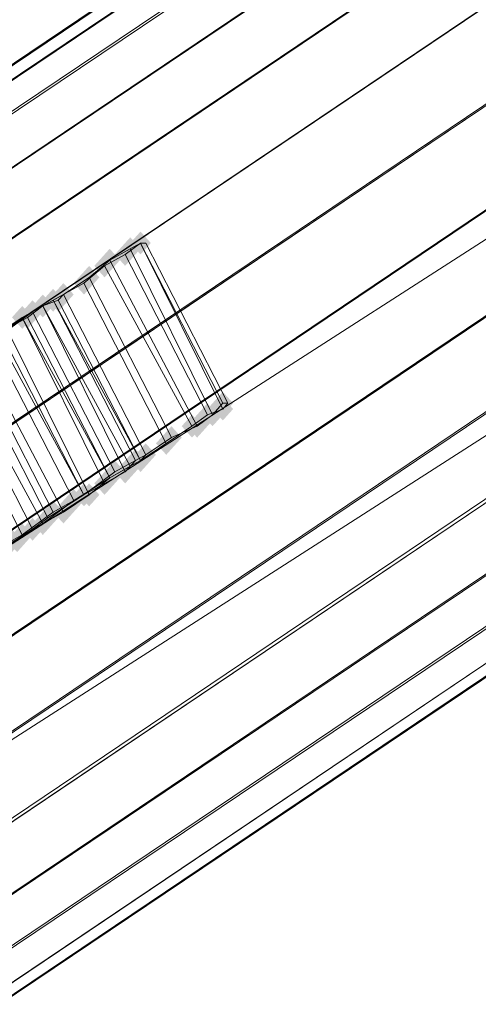
# Model space of a CAD drawing. Units: millimetres. Extents: x 39659 to 51333, y -9636 to 2066.
# Drawn here: x 43138 to 43240, y -5013 to -4794 of the extents above; entities that cross this region are included whole.
import ezdxf

# ---------------------------------------------------------------- set-up
doc = ezdxf.new("R2010")
doc.units = ezdxf.units.MM
doc.layers.add('МАФЫ НАШИ', color=250, linetype='Continuous', lineweight=25)

# ---------------------------------------------------------------- blocks, each defined once
blk = doc.blocks.new('керг777гг')
at = {"layer": 'МАФЫ НАШИ'}
for points in [[(43162.75, -4842.12), (43161.6, -4843.39), (43160.46, -4844.66), (43161.6, -4845.94), (43162.75, -4847.21), (43163.89, -4845.94), (43165.03, -4844.66), (43163.89, -4843.39)], [(43165.03, -4840.84), (43163.89, -4842.12), (43162.75, -4843.39), (43163.89, -4844.66), (43165.03, -4845.94), (43166.18, -4844.66), (43167.32, -4843.39), (43166.18, -4842.12)], [(43165.03, -4840.84), (43163.89, -4842.12), (43162.75, -4843.39), (43163.89, -4844.66), (43165.03, -4845.94), (43166.18, -4844.66), (43167.32, -4843.39), (43166.18, -4842.12)], [(43161.6, -4843.39), (43160.46, -4844.66), (43159.31, -4845.94), (43160.46, -4847.21), (43161.6, -4848.48), (43162.75, -4847.21), (43163.89, -4845.94), (43162.75, -4844.66)], [(43157.02, -4845.94), (43155.88, -4847.21), (43154.74, -4848.48), (43155.88, -4849.76), (43157.02, -4851.03), (43158.17, -4849.76), (43159.31, -4848.48), (43158.17, -4847.21)], [(43158.17, -4844.66), (43157.02, -4845.94), (43155.88, -4847.21), (43157.02, -4848.48), (43158.17, -4849.76), (43159.31, -4848.48), (43160.46, -4847.21), (43159.31, -4845.94)], [(43153.59, -4848.48), (43152.45, -4849.76), (43151.3, -4851.03), (43152.45, -4852.31), (43153.59, -4853.58), (43154.74, -4852.31), (43155.88, -4851.03), (43154.74, -4849.76)], [(43152.45, -4849.76), (43151.3, -4851.03), (43150.16, -4852.31), (43151.3, -4853.58), (43152.45, -4854.85), (43153.59, -4853.58), (43154.74, -4852.31), (43153.59, -4851.03)], [(43147.87, -4852.31), (43146.73, -4853.58), (43145.58, -4854.85), (43146.73, -4856.13), (43147.87, -4857.4), (43149.01, -4856.13), (43150.16, -4854.85), (43149.01, -4853.58)], [(43143.29, -4854.85), (43142.15, -4856.13), (43141, -4857.4), (43142.15, -4858.67), (43143.29, -4859.95), (43144.44, -4858.67), (43145.58, -4857.4), (43144.44, -4856.13)], [(43143.29, -4854.85), (43142.15, -4856.13), (43141, -4857.4), (43142.15, -4858.67), (43143.29, -4859.95), (43144.44, -4858.67), (43145.58, -4857.4), (43144.44, -4856.13)], [(43145.58, -4853.58), (43144.44, -4854.85), (43143.29, -4856.13), (43144.44, -4857.4), (43145.58, -4858.67), (43146.73, -4857.4), (43147.87, -4856.13), (43146.73, -4854.85)], [(43145.58, -4853.58), (43144.44, -4854.85), (43143.29, -4856.13), (43144.44, -4857.4), (43145.58, -4858.67), (43146.73, -4857.4), (43147.87, -4856.13), (43146.73, -4854.85)], [(43146.73, -4853.58), (43145.58, -4854.85), (43144.44, -4856.13), (43145.58, -4857.4), (43146.73, -4858.67), (43147.87, -4857.4), (43149.01, -4856.13), (43147.87, -4854.85)], [(43138.72, -4857.4), (43137.57, -4858.67), (43136.43, -4859.95), (43137.57, -4861.22), (43138.72, -4862.5), (43139.86, -4861.22), (43141, -4859.95), (43139.86, -4858.67)], [(43138.72, -4857.4), (43137.57, -4858.67), (43136.43, -4859.95), (43137.57, -4861.22), (43138.72, -4862.5), (43139.86, -4861.22), (43141, -4859.95), (43139.86, -4858.67)], [(43139.86, -4857.4), (43138.72, -4858.67), (43137.57, -4859.95), (43138.72, -4861.22), (43139.86, -4862.5), (43141, -4861.22), (43142.15, -4859.95), (43141, -4858.67)], [(43141, -4856.13), (43139.86, -4857.4), (43138.72, -4858.67), (43139.86, -4859.95), (43141, -4861.22), (43142.15, -4859.95), (43143.29, -4858.67), (43142.15, -4857.4)], [(43183.34, -4876.51), (43182.2, -4877.78), (43181.05, -4879.05), (43182.2, -4880.33), (43183.34, -4881.6), (43184.49, -4880.33), (43185.63, -4879.05), (43184.49, -4877.78)], [(43179.91, -4879.05), (43178.77, -4880.33), (43177.62, -4881.6), (43178.77, -4882.88), (43179.91, -4884.15), (43181.05, -4882.88), (43182.2, -4881.6), (43181.05, -4880.33)], [(43181.05, -4879.05), (43179.91, -4880.33), (43178.77, -4881.6), (43179.91, -4882.88), (43181.05, -4884.15), (43182.2, -4882.88), (43183.34, -4881.6), (43182.2, -4880.33)], [(43183.34, -4877.78), (43182.2, -4879.05), (43181.05, -4880.33), (43182.2, -4881.6), (43183.34, -4882.88), (43184.49, -4881.6), (43185.63, -4880.33), (43184.49, -4879.05)], [(43176.48, -4881.6), (43175.33, -4882.88), (43174.19, -4884.15), (43175.33, -4885.42), (43176.48, -4886.7), (43177.62, -4885.42), (43178.77, -4884.15), (43177.62, -4882.88)], [(43177.62, -4881.6), (43176.48, -4882.88), (43175.33, -4884.15), (43176.48, -4885.42), (43177.62, -4886.7), (43178.77, -4885.42), (43179.91, -4884.15), (43178.77, -4882.88)], [(43170.76, -4885.42), (43169.61, -4886.7), (43168.47, -4887.97), (43169.61, -4889.24), (43170.76, -4890.52), (43171.9, -4889.24), (43173.04, -4887.97), (43171.9, -4886.7)], [(43171.9, -4884.15), (43170.76, -4885.42), (43169.61, -4886.7), (43170.76, -4887.97), (43171.9, -4889.24), (43173.04, -4887.97), (43174.19, -4886.7), (43173.04, -4885.42)], [(43166.18, -4887.97), (43165.03, -4889.24), (43163.89, -4890.52), (43165.03, -4891.79), (43166.18, -4893.07), (43167.32, -4891.79), (43168.47, -4890.52), (43167.32, -4889.24)], [(43163.89, -4889.24), (43162.75, -4890.52), (43161.6, -4891.79), (43162.75, -4893.07), (43163.89, -4894.34), (43165.03, -4893.07), (43166.18, -4891.79), (43165.03, -4890.52)], [(43165.03, -4889.24), (43163.89, -4890.52), (43162.75, -4891.79), (43163.89, -4893.07), (43165.03, -4894.34), (43166.18, -4893.07), (43167.32, -4891.79), (43166.18, -4890.52)], [(43165.03, -4889.24), (43163.89, -4890.52), (43162.75, -4891.79), (43163.89, -4893.07), (43165.03, -4894.34), (43166.18, -4893.07), (43167.32, -4891.79), (43166.18, -4890.52)], [(43159.31, -4891.79), (43158.17, -4893.07), (43157.02, -4894.34), (43158.17, -4895.61), (43159.31, -4896.89), (43160.46, -4895.61), (43161.6, -4894.34), (43160.46, -4893.07)], [(43161.6, -4891.79), (43160.46, -4893.07), (43159.31, -4894.34), (43160.46, -4895.61), (43161.6, -4896.89), (43162.75, -4895.61), (43163.89, -4894.34), (43162.75, -4893.07)], [(43162.75, -4890.52), (43161.6, -4891.79), (43160.46, -4893.07), (43161.6, -4894.34), (43162.75, -4895.61), (43163.89, -4894.34), (43165.03, -4893.07), (43163.89, -4891.79)], [(43157.02, -4894.34), (43155.88, -4895.61), (43154.74, -4896.89), (43155.88, -4898.16), (43157.02, -4899.43), (43158.17, -4898.16), (43159.31, -4896.89), (43158.17, -4895.61)], [(43158.17, -4893.07), (43157.02, -4894.34), (43155.88, -4895.61), (43157.02, -4896.89), (43158.17, -4898.16), (43159.31, -4896.89), (43160.46, -4895.61), (43159.31, -4894.34)], [(43158.17, -4893.07), (43157.02, -4894.34), (43155.88, -4895.61), (43157.02, -4896.89), (43158.17, -4898.16), (43159.31, -4896.89), (43160.46, -4895.61), (43159.31, -4894.34)], [(43152.45, -4896.89), (43151.3, -4898.16), (43150.16, -4899.43), (43151.3, -4900.71), (43152.45, -4901.98), (43153.59, -4900.71), (43154.74, -4899.43), (43153.59, -4898.16)], [(43152.45, -4896.89), (43151.3, -4898.16), (43150.16, -4899.43), (43151.3, -4900.71), (43152.45, -4901.98), (43153.59, -4900.71), (43154.74, -4899.43), (43153.59, -4898.16)], [(43153.59, -4896.89), (43152.45, -4898.16), (43151.3, -4899.43), (43152.45, -4900.71), (43153.59, -4901.98), (43154.74, -4900.71), (43155.88, -4899.43), (43154.74, -4898.16)], [(43150.16, -4898.16), (43149.01, -4899.43), (43147.87, -4900.71), (43149.01, -4901.98), (43150.16, -4903.26), (43151.3, -4901.98), (43152.45, -4900.71), (43151.3, -4899.43)], [(43145.58, -4900.71), (43144.44, -4901.98), (43143.29, -4903.26), (43144.44, -4904.53), (43145.58, -4905.8), (43146.73, -4904.53), (43147.87, -4903.26), (43146.73, -4901.98)], [(43147.87, -4900.71), (43146.73, -4901.98), (43145.58, -4903.26), (43146.73, -4904.53), (43147.87, -4905.8), (43149.01, -4904.53), (43150.16, -4903.26), (43149.01, -4901.98)], [(43143.29, -4903.26), (43142.15, -4904.53), (43141, -4905.8), (43142.15, -4907.08), (43143.29, -4908.35), (43144.44, -4907.08), (43145.58, -4905.8), (43144.44, -4904.53)], [(43144.44, -4901.98), (43143.29, -4903.26), (43142.15, -4904.53), (43143.29, -4905.8), (43144.44, -4907.08), (43145.58, -4905.8), (43146.73, -4904.53), (43145.58, -4903.26)], [(43141, -4904.53), (43139.86, -4905.8), (43138.72, -4907.08), (43139.86, -4908.35), (43141, -4909.62), (43142.15, -4908.35), (43143.29, -4907.08), (43142.15, -4905.8)], [(43136.43, -4907.08), (43135.28, -4908.35), (43134.14, -4909.62), (43135.28, -4910.9), (43136.43, -4912.17), (43137.57, -4910.9), (43138.72, -4909.62), (43137.57, -4908.35)], [(43137.57, -4907.08), (43136.43, -4908.35), (43135.28, -4909.62), (43136.43, -4910.9), (43137.57, -4912.17), (43138.72, -4910.9), (43139.86, -4909.62), (43138.72, -4908.35)], [(43137.57, -4907.08), (43136.43, -4908.35), (43135.28, -4909.62), (43136.43, -4910.9), (43137.57, -4912.17), (43138.72, -4910.9), (43139.86, -4909.62), (43138.72, -4908.35)], [(43138.72, -4905.8), (43137.57, -4907.08), (43136.43, -4908.35), (43137.57, -4909.62), (43138.72, -4910.9), (43139.86, -4909.62), (43141, -4908.35), (43139.86, -4907.08)]]:
    blk.add_hatch(color=18, dxfattribs=at).paths.add_polyline_path(points)
at = {"layer": 'МАФЫ НАШИ', "color": 18, "lineweight": 13}
for p, q in [((43811.55, -4349.18), (41866.28, -5658.59)), ((41866.28, -5658.59), (43811.55, -4349.18)), ((41866.28, -5658.59), (43811.55, -4349.18)), ((41870.86, -5658.59), (43809.26, -4354.27)), ((43809.26, -4354.27), (41870.86, -5658.59)), ((41882.3, -5658.59), (43803.54, -4365.73)), ((43803.54, -4365.73), (41882.3, -5658.59)), ((41900.61, -5658.59), (43794.39, -4383.57)), ((43794.39, -4383.57), (41900.61, -5658.59)), ((41924.64, -5658.59), (43781.8, -4407.77)), ((43781.8, -4407.77), (41924.64, -5658.59)), ((41953.25, -5658.59), (43766.92, -4437.06)), ((43766.92, -4437.06), (41953.25, -5658.59)), ((41985.29, -5658.59), (43750.9, -4470.18)), ((43750.9, -4470.18), (41985.29, -5658.59)), ((42020.76, -5658.59), (43732.59, -4505.85)), ((43732.59, -4505.85), (42020.76, -5658.59)), ((42055.09, -5658.59), (43714.29, -4541.51)), ((43714.29, -4541.51), (42055.09, -5658.59)), ((43498.02, -4560.62), (41866.28, -5658.59)), ((41870.86, -5658.59), (43499.16, -4563.17)), ((41870.86, -5658.59), (43499.16, -4563.17)), ((41882.3, -5658.59), (43501.45, -4568.26)), ((43501.45, -4568.26), (41882.3, -5658.59)), ((42088.27, -5658.59), (43697.12, -4574.63)), ((43697.12, -4574.63), (42088.27, -5658.59)), ((43507.17, -4577.18), (41900.61, -5658.59)), ((43507.17, -4577.18), (41900.61, -5658.59)), ((43512.89, -4588.64), (41924.64, -5658.59)), ((41924.64, -5658.59), (43512.89, -4588.64)), ((43520.9, -4602.65), (41953.25, -5658.59)), ((41953.25, -5658.59), (43520.9, -4602.65)), ((42116.88, -5658.59), (43683.39, -4603.92)), ((43683.39, -4603.92), (42116.88, -5658.59)), ((41985.29, -5658.59), (43528.91, -4619.21)), ((43528.91, -4619.21), (41985.29, -5658.59)), ((42140.91, -5658.59), (43670.8, -4628.13)), ((43670.8, -4628.13), (42140.91, -5658.59)), ((42020.76, -5658.59), (43539.21, -4635.77)), ((43539.21, -4635.77), (42020.76, -5658.59)), ((43557.52, -4639.59), (42097.43, -5578.34)), ((42097.43, -5578.34), (43557.52, -4639.59)), ((42158.07, -5658.59), (43661.65, -4645.96)), ((43661.65, -4645.96), (42158.07, -5658.59)), ((43548.37, -4653.6), (42055.09, -5658.59)), ((42055.09, -5658.59), (43548.37, -4653.6)), ((42170.66, -5658.59), (43654.78, -4658.7)), ((43654.78, -4658.7), (42170.66, -5658.59)), ((43653.64, -4662.52), (42174.09, -5658.59)), ((43556.38, -4668.89), (42088.27, -5658.59)), ((42088.27, -5658.59), (43556.38, -4668.89)), ((42113.45, -5610.19), (43574.68, -4672.71)), ((43574.68, -4672.71), (42113.45, -5610.19)), ((42116.88, -5658.59), (43564.39, -4682.9)), ((43564.39, -4682.9), (42116.88, -5658.59)), ((42140.91, -5658.59), (43571.25, -4695.63)), ((43571.25, -4695.63), (42140.91, -5658.59)), ((42158.07, -5658.59), (43575.83, -4704.55)), ((43575.83, -4704.55), (42158.07, -5658.59)), ((42170.66, -5658.59), (43579.26, -4709.65)), ((43579.26, -4709.65), (42170.66, -5658.59)), ((42174.09, -5658.59), (43580.41, -4712.19)), ((43161.6, -4845.94), (43165.03, -4843.39)), ((43165.03, -4843.39), (43162.75, -4844.66)), ((43165.03, -4843.39), (43166.18, -4843.39)), ((43166.18, -4843.39), (43165.03, -4843.39)), ((43183.34, -4879.05), (43165.03, -4843.39)), ((43165.03, -4843.39), (43183.34, -4880.33)), ((43184.49, -4879.05), (43166.18, -4843.39)), ((43166.18, -4843.39), (43184.49, -4879.05)), ((43166.18, -4843.39), (43166.18, -4843.39)), ((43157.02, -4848.48), (43161.6, -4845.94)), ((43162.75, -4844.66), (43158.17, -4847.21)), ((43161.6, -4845.94), (43179.91, -4881.6)), ((43162.75, -4844.66), (43181.05, -4881.6)), ((43152.45, -4852.31), (43157.02, -4848.48)), ((43158.17, -4847.21), (43153.59, -4851.03)), ((43157.02, -4848.48), (43176.48, -4884.15)), ((43158.17, -4847.21), (43177.62, -4884.15)), ((43145.58, -4856.13), (43152.45, -4852.31)), ((43153.59, -4851.03), (43147.87, -4854.85)), ((43152.45, -4852.31), (43170.76, -4887.97)), ((43153.59, -4851.03), (43171.9, -4886.7)), ((43147.87, -4854.85), (43141, -4858.67)), ((43145.58, -4856.13), (43147.87, -4854.85)), ((43147.87, -4854.85), (43146.73, -4856.13)), ((43166.18, -4890.52), (43147.87, -4854.85)), ((43147.87, -4854.85), (43166.18, -4890.52)), ((43147.87, -4854.85), (43166.18, -4890.52)), ((43147.87, -4854.85), (43147.87, -4854.85)), ((43138.72, -4859.95), (43145.58, -4856.13)), ((43138.72, -4859.95), (43143.29, -4857.4)), ((43143.29, -4857.4), (43139.86, -4859.95)), ((43143.29, -4857.4), (43145.58, -4856.13)), ((43146.73, -4856.13), (43143.29, -4857.4)), ((43162.75, -4893.07), (43143.29, -4857.4)), ((43143.29, -4857.4), (43161.6, -4894.34)), ((43163.89, -4891.79), (43145.58, -4856.13)), ((43145.58, -4856.13), (43165.03, -4891.79)), ((43146.73, -4856.13), (43165.03, -4891.79)), ((43141, -4858.67), (43134.14, -4863.77)), ((43141, -4858.67), (43159.31, -4894.34)), ((43131.85, -4865.04), (43138.72, -4859.95)), ((43132.99, -4863.77), (43138.72, -4859.95)), ((43139.86, -4859.95), (43135.28, -4862.5)), ((43157.02, -4896.89), (43138.72, -4859.95)), ((43138.72, -4859.95), (43158.17, -4895.61)), ((43139.86, -4859.95), (43158.17, -4895.61)), ((43132.99, -4863.77), (43152.45, -4899.43)), ((43134.14, -4863.77), (43152.45, -4899.43)), ((43135.28, -4862.5), (43153.59, -4899.43)), ((43131.85, -4865.04), (43150.16, -4900.71)), ((43145.58, -4903.26), (43127.27, -4867.59)), ((43128.42, -4866.32), (43147.87, -4903.26)), ((43123.84, -4870.14), (43143.29, -4905.8)), ((43144.44, -4904.53), (43126.13, -4868.86)), ((43120.41, -4872.69), (43138.72, -4908.35)), ((43122.7, -4871.41), (43141, -4907.08)), ((43183.34, -4879.05), (43181.05, -4881.6)), ((43184.49, -4879.05), (43183.34, -4879.05)), ((43183.34, -4880.33), (43184.49, -4879.05)), ((43184.49, -4879.05), (43184.49, -4879.05)), ((43179.91, -4881.6), (43183.34, -4880.33)), ((43176.48, -4884.15), (43179.91, -4881.6)), ((43181.05, -4881.6), (43177.62, -4884.15)), ((43170.76, -4887.97), (43176.48, -4884.15)), ((43177.62, -4884.15), (43171.9, -4886.7)), ((43165.03, -4891.79), (43170.76, -4887.97)), ((43171.9, -4886.7), (43166.18, -4890.52)), ((43158.17, -4895.61), (43165.03, -4891.79)), ((43166.18, -4890.52), (43159.31, -4894.34)), ((43161.6, -4894.34), (43163.89, -4891.79)), ((43165.03, -4891.79), (43162.75, -4893.07)), ((43166.18, -4890.52), (43163.89, -4891.79)), ((43165.03, -4891.79), (43166.18, -4890.52)), ((43166.18, -4890.52), (43166.18, -4890.52)), ((43159.31, -4894.34), (43152.45, -4899.43)), ((43161.6, -4894.34), (43157.02, -4896.89)), ((43158.17, -4895.61), (43162.75, -4893.07)), ((43150.16, -4900.71), (43158.17, -4895.61)), ((43152.45, -4899.43), (43157.02, -4896.89)), ((43158.17, -4895.61), (43153.59, -4899.43)), ((43143.29, -4905.8), (43150.16, -4900.71)), ((43152.45, -4899.43), (43144.44, -4904.53)), ((43152.45, -4899.43), (43145.58, -4903.26)), ((43153.59, -4899.43), (43147.87, -4903.26)), ((43138.72, -4908.35), (43145.58, -4903.26)), ((43147.87, -4903.26), (43141, -4907.08)), ((43137.57, -4909.62), (43144.44, -4904.53)), ((43141, -4907.08), (43132.99, -4912.17)), ((43135.28, -4910.9), (43143.29, -4905.8)), ((43131.85, -4912.17), (43138.72, -4908.35))]:
    blk.add_line(p, q, dxfattribs=at)
at = {"layer": 'МАФЫ НАШИ', "color": 18}
blk.add_open_spline([(41256.52, 141.29), (41649.06, 524.86), (42558.81, 1507.12), (43912.72, 2140.86), (45062.96, 1813.38), (45484.69, 1132.39), (46311.73, 1377.73), (46891.34, 2223.63), (47844.05, 1533.48), (48851.23, 1214.76), (49843.07, 511.56), (51187.2, -827.3), (49580.86, -1309.46), (49895.18, -2430.89), (50335.64, -3230.6), (50972.24, -4201.75), (51422.15, -5366.06), (51191.03, -6415.61), (50693.02, -7288.51), (49618.56, -7543.41), (48504.31, -7089.05), (48084.83, -5881.4), (47349.61, -6180.61), (47122.05, -6972.72), (47126.63, -8200.71), (45806.08, -8288.15), (44914.3, -8555.57), (43629.24, -8149.46), (42927.87, -10056.82), (41428.06, -8977.51), (40370.49, -8376.96), (40039.02, -7431.64), (40056.51, -6330.15), (40102.6, -5381.69), (40370.85, -4570.79), (39725.15, -4263.65), (39646.52, -3207.51), (39833.04, -1953.5), (40565.05, -685.52), (41054.81, -99.9), (41256.52, 141.29)], degree=3, knots=[0, 0, 0, 0, 1653.217123, 3831.506999, 4345.950882, 5068.403104, 5782.304989, 6534.603852, 7593.067986, 8526.295337, 9748.903433, 11451.651701, 12485.70809, 13029.042014, 14199.448574, 15145.800353, 16184.360696, 17514.017221, 17845.990942, 18929.153166, 20329.317636, 21202.43524, 21660.553327, 22247.835292, 23383.590058, 24381.890891, 25571.067524, 26350.444039, 28005.844659, 29478.620892, 30601.257391, 31569.738882, 32957.888959, 33569.493633, 34214.145361, 34916.390697, 35144.965967, 36985.299733, 38254.006816, 39142.406757, 39142.406757, 39142.406757, 39142.406757], dxfattribs=at)

msp = doc.modelspace()

# ---------------------------------------------------------------- block references
at = {"layer": 'МАФЫ НАШИ'}
msp.add_blockref('керг777гг', (0, 0), dxfattribs=at)

doc.saveas('drawing.dxf')
